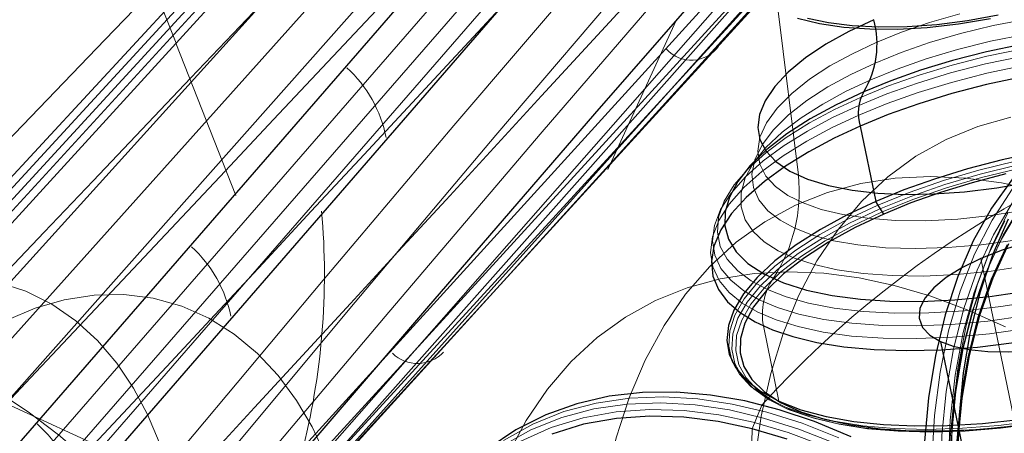
# Model space of a CAD drawing. Units: millimetres. Extents: x -74 to 74, y -57 to 60.
# Drawn here: x 23 to 41, y 5 to 13 of the extents above; entities that cross this region are included whole.
import ezdxf

# ---------------------------------------------------------------- set-up
doc = ezdxf.new("R2010")
doc.units = ezdxf.units.MM
doc.layers.get('0').update_dxf_attribs({"color": 106, "lineweight": 0})

msp = doc.modelspace()

# ---------------------------------------------------------------- linework, layer by layer
at = {"color": 3, "linetype": 'Continuous', "lineweight": 0, "true_color": 0x00ff00}
for p, q in [((48.535745, 27.229394), (21.524831, -3.454402)), ((48.017383, 26.200789), (21.362017, -3.812915)), ((47.464575, 25.197499), (21.153494, -4.11771)), ((11.310915, -3.220909), (31.016553, 18.150356)), ((11.390688, -3.37216), (31.065591, 18.015329)), ((11.470307, -3.523487), (31.114627, 17.880301)), ((20.339857, -4.36683), (40.400904, 17.559711)), ((20.570875, -4.430664), (40.695619, 17.523705)), ((20.74694, -4.42742), (40.892286, 17.600519)), ((11.938101, -4.416053), (31.410215, 17.066229)), ((12.326701, -5.157635), (31.656882, 16.386721)), ((12.715604, -5.899711), (31.903685, 15.706683)), ((21.181677, 1.915186), (32.407117, 14.810743)), ((21.420289, 1.574086), (32.649795, 14.463157)), ((21.576738, 1.245773), (32.802008, 14.142863)), ((26.184925, 12.308581), (25.960979, 12.867408)), ((37.090156, 12.88553), (37.452946, 9.915169)), ((34.002549, 10.021131), (35.242501, 12.719097)), ((26.181123, 12.304134), (27.266813, 9.549955)), ((40.759295, 8.412362), (41.596685, 4.358612)), ((36.820092, 7.189934), (37.10183, 5.826057)), ((27.476396, 3.78371), (21.532388, 6.5095)), ((36.793281, 5.758872), (36.619663, 5.328776)), ((37.304135, 5.717868), (37.10183, 5.826057)), ((36.619663, 5.328776), (36.371809, -2.635271))]:
    msp.add_line(p, q, dxfattribs=at)
at = {"color": 3, "linetype": 'Continuous', "lineweight": 30, "true_color": 0x00ff00}
for p, q in [((30.967513, 18.285382), (11.231002, -3.069728)), ((11.549755, -3.674897), (31.163661, 17.745272)), ((20.074146, -4.248282), (40.042363, 17.691911)), ((40.989135, 17.768244), (20.868733, -4.368028)), ((21.062349, 2.445947), (32.103381, 15.156332)), ((21.655863, 0.94825), (32.866057, 13.870337)), ((38.575035, 10.806412), (38.856774, 9.442535)), ((39.00058, 9.213797), (38.856774, 9.442535)), ((40.028069, 6.905496), (40.865459, 2.851746))]:
    msp.add_line(p, q, dxfattribs=at)
at = {"color": 3, "linetype": 'Continuous', "lineweight": 0, "true_color": 0x00ff00}
for points in [[(50.867962, 33.370312), (48.37941, 30.556749), (45.898655, 27.741787), (43.426128, 24.925461), (40.962494, 22.107384), (38.50816, 19.287292), (36.063713, 16.465372), (33.628765, 13.640229), (31.213583, 10.81662), (28.846699, 8.017444), (26.513304, 5.230596), (24.195522, 2.45751), (21.890406, -0.313497)], [(50.291527, 31.659327), (47.652527, 28.684675), (45.020115, 25.701632), (42.394722, 22.709724), (39.77702, 19.708176), (37.167744, 16.696861), (34.567215, 13.674951), (31.97636, 10.642177), (29.426018, 7.618104), (26.909422, 4.606743), (24.407673, 1.607073), (21.91404, -1.391801)], [(49.684875, 29.951141), (46.863384, 26.783453), (44.045139, 23.600622), (41.230442, 20.40164), (38.41983, 17.185364), (35.614758, 13.952433), (32.814625, 10.70028), (30.034489, 7.437869), (27.287775, 4.187088), (24.552742, 0.946247), (21.819248, -2.294466)], [(23.105455, 10.509115), (23.999235, 11.437988), (24.892952, 12.366974), (25.786625, 13.29603), (26.680279, 14.225116), (27.573929, 15.154189), (28.467596, 16.083223), (29.361273, 17.012228), (30.254961, 17.941216), (31.148657, 18.870197), (32.042355, 19.799189), (32.936054, 20.728199), (33.82975, 21.657225), (34.723446, 22.586258), (35.617142, 23.515299), (36.510834, 24.444338), (37.404522, 25.373373), (38.298206, 26.302401), (39.191891, 27.231419)], [(42.035091, 25.88973), (41.154831, 24.95438), (40.274574, 24.019016), (39.394318, 23.083641), (38.514072, 22.14826), (37.633823, 21.212875), (36.753574, 20.277494), (35.873314, 19.342129), (34.993046, 18.406782), (34.112759, 17.471462), (33.232464, 16.536156), (32.352177, 15.600847), (31.471907, 14.665517), (30.591663, 13.730147), (29.71146, 12.794729), (28.83127, 11.85929), (27.951063, 10.92388), (27.070805, 9.988544), (26.190462, 9.05333), (25.309992, 8.118286), (24.429304, 7.183449), (23.548275, 6.248853), (22.666788, 5.314534)], [(34.536469, 13.236946), (33.670429, 12.296316), (32.804451, 11.355626), (31.938505, 10.414912), (31.072548, 9.474231), (30.206532, 8.533639), (29.340416, 7.593191), (28.474123, 6.652955), (27.607309, 5.713071), (26.739511, 4.773715), (25.870268, 3.835061), (24.999113, 2.897287), (24.12562, 1.960525), (23.249659, 1.024535)], [(32.125088, 13.015977), (31.25197, 12.077932), (30.37888, 11.139865), (29.505772, 10.201828), (28.63261, 9.263874), (27.759354, 8.326056), (26.885941, 7.388429), (26.012159, 6.451083), (25.13772, 5.51412), (24.262337, 4.577641), (23.385717, 3.641751), (22.507597, 2.706507)], [(40.378643, 12.839427), (39.829498, 12.679726), (39.320908, 12.503825), (38.859589, 12.317235)], [(41.58971, 12.739658), (40.979706, 12.623516), (40.389275, 12.480956), (39.830387, 12.316971), (39.312428, 12.13698), (38.841919, 11.94639)], [(38.859589, 12.317235), (38.430893, 12.115781), (38.025124, 11.893023), (37.654797, 11.651836), (37.332466, 11.39642), (37.069702, 11.132165), (36.875984, 10.865341), (36.75774, 10.602639), (36.717693, 10.350627), (36.754665, 10.115212), (36.863842, 9.901198), (37.037441, 9.712003), (37.265652, 9.549566), (37.538452, 9.414075), (37.866589, 9.298728), (38.256805, 9.204726), (38.706593, 9.136758), (39.210144, 9.09886), (39.758324, 9.093974), (40.339081, 9.123584), (40.938274, 9.187487), (41.540768, 9.283765)], [(41.552269, 12.46285), (40.933102, 12.339697), (40.335026, 12.191301), (39.76907, 12.022461), (39.243862, 11.838316), (38.765404, 11.643965)], [(41.520615, 12.204088), (40.866798, 12.068881), (40.236305, 11.908526), (39.639732, 11.727821), (39.085369, 11.531845), (38.578987, 11.32562)], [(41.494701, 12.067585), (40.839661, 11.929675), (40.208431, 11.767272), (39.611156, 11.585054), (39.055767, 11.387951), (38.547794, 11.180823)], [(38.841919, 11.94639), (38.404045, 11.740928), (37.988899, 11.514088), (37.608746, 11.268653), (37.275951, 11.008689), (37.00198, 10.73942), (36.79636, 10.466947), (36.665764, 10.197824), (36.613346, 9.93855), (36.638493, 9.695051), (36.737015, 9.472246), (36.901749, 9.273755), (37.123363, 9.101773), (37.391338, 8.957122), (37.709862, 8.83451), (38.09071, 8.731953), (38.532272, 8.65416), (39.029831, 8.605332), (39.575428, 8.588749), (40.158119, 8.606381), (40.764626, 8.658633), (41.380306, 8.744245)], [(41.532825, 11.901221), (40.869099, 11.761482), (40.2295, 11.596926), (39.62431, 11.412292), (39.061554, 11.212575), (38.546844, 11.0027)], [(38.765404, 11.643965), (38.31892, 11.435044), (37.894295, 11.205065), (37.503098, 10.956589), (37.157047, 10.693347), (36.867146, 10.420148), (36.64278, 10.142647), (36.490871, 9.866989), (36.415237, 9.599379), (36.416283, 9.345613), (36.491074, 9.110682), (36.633736, 8.898458), (36.83614, 8.711543), (37.088707, 8.551251), (37.384666, 8.416385), (37.738609, 8.300293), (38.153378, 8.205968), (38.626228, 8.137706), (39.151512, 8.099188), (39.720665, 8.093116), (40.322571, 8.12091), (40.944206, 8.182516), (41.571575, 8.27637)], [(38.578987, 11.32562), (38.105251, 11.104517), (37.653446, 10.861806), (37.234959, 10.599949), (36.86137, 10.322525), (36.543667, 10.034153), (36.291435, 9.740298), (36.11203, 9.446959), (36.009975, 9.160285), (35.98658, 8.886146), (36.039921, 8.62974), (36.165119, 8.395288), (36.354897, 8.185835), (36.600292, 8.003189), (36.891418, 7.847982), (37.233109, 7.71482), (37.637348, 7.601431), (38.102947, 7.512234), (38.626038, 7.451264), (39.199959, 7.42183), (39.815353, 7.426199), (40.460598, 7.465346), (41.122498, 7.538814), (41.787167, 7.644725)], [(38.547794, 11.180823), (38.071999, 10.959031), (37.617641, 10.715887), (37.195751, 10.453752), (36.817547, 10.176044), (36.493755, 9.887187), (36.233795, 9.59242), (36.04504, 9.297524), (35.932209, 9.008465), (35.896992, 8.730989), (35.937977, 8.470259), (36.050884, 8.230536), (36.229034, 8.01499), (36.464008, 7.825614), (36.746365, 7.663262), (37.074306, 7.524854), (37.463104, 7.405157), (37.913017, 7.308125), (38.421074, 7.237811), (38.981651, 7.197673), (39.586491, 7.190268), (40.225025, 7.21699), (40.884911, 7.277903), (41.552837, 7.371696)], [(38.546844, 11.0027), (38.064739, 10.777967), (37.604359, 10.531599), (37.176872, 10.265987), (36.793655, 9.984599), (36.465569, 9.691911), (36.20216, 9.393234), (36.010902, 9.094429), (35.896576, 8.801537), (35.860889, 8.520382), (35.90242, 8.256194), (36.016823, 8.013292), (36.197338, 7.794888), (36.435429, 7.603003), (36.721527, 7.438497), (37.053822, 7.298253), (37.447773, 7.17697), (37.903648, 7.078651), (38.418442, 7.007404), (38.986454, 6.966734), (39.599316, 6.95923), (40.246315, 6.986307), (40.914951, 7.048028), (41.591732, 7.143065)], [(36.598381, 3.93088), (36.663719, 4.757698), (36.781635, 5.558704), (36.953255, 6.326736), (37.178925, 7.054807), (37.45816, 7.736297), (37.789631, 8.365139), (38.171162, 8.935994), (38.599789, 9.444398), (39.071831, 9.886877), (39.583, 10.261024), (40.128506, 10.565537), (40.70322, 10.800205), (41.301807, 10.965863)], [(41.386398, 10.171206), (40.724281, 10.008932), (40.079365, 9.819106), (39.46114, 9.604986), (38.879131, 9.369891)], [(41.403416, 10.096421), (40.746094, 9.935324), (40.10585, 9.746873), (39.492104, 9.534304), (38.91431, 9.300912)], [(41.41888, 10.03292), (40.768738, 9.873582), (40.135483, 9.687189), (39.528442, 9.476942), (38.956959, 9.246099)], [(33.840607, 3.596506), (33.969769, 4.397679), (34.152538, 5.164697), (34.389107, 5.890732), (34.678864, 6.569348), (35.020355, 7.194677), (35.411335, 7.76158), (35.848782, 8.265788), (36.328987, 8.704009), (36.847672, 9.073995), (37.400085, 9.374569), (37.981152, 9.60562), (38.585606, 9.768045), (39.208126, 9.863672), (39.843479, 9.895146), (40.486603, 9.86581), (41.132732, 9.77956), (41.777451, 9.640711)], [(41.461636, -2.946643), (41.103382, -2.03134), (40.793655, -1.131046), (40.531837, -0.251496), (40.316662, 0.602343), (40.14534, 1.431703), (40.012062, 2.264689), (39.919399, 3.101167), (39.870918, 3.934945), (39.869804, 4.759312), (39.918766, 5.567166), (40.019878, 6.351164), (40.1745, 7.103902), (40.383179, 7.818118), (40.64558, 8.486893), (40.960476, 9.103866), (41.325741, 9.663421)], [(38.879131, 9.369891), (38.33897, 9.115725), (37.845062, 8.844956), (37.405048, 8.561756), (37.026455, 8.270282), (36.714474, 7.97447), (36.472321, 7.678071), (36.303143, 7.384831), (36.2094, 7.098471), (36.191654, 6.822653), (36.250141, 6.561026), (36.384903, 6.317192), (36.593933, 6.094233), (36.873974, 5.89491), (37.221748, 5.72198), (37.633076, 5.577804), (38.10202, 5.463981), (38.622452, 5.382024), (39.188057, 5.333309), (39.791286, 5.318266), (40.424034, 5.336915), (41.078201, 5.389258), (41.745392, 5.474705)], [(38.91431, 9.300912), (38.378063, 9.048586), (37.88773, 8.779779), (37.450909, 8.498631), (37.075058, 8.209269), (36.765335, 7.915599), (36.524937, 7.621348), (36.356983, 7.330232), (36.26392, 7.045946), (36.246304, 6.772126), (36.304367, 6.512394), (36.438152, 6.270327), (36.645664, 6.048983), (36.923679, 5.851104), (37.268936, 5.679426), (37.67728, 5.536294), (38.14283, 5.423297), (38.659489, 5.341933), (39.221001, 5.293571), (39.819859, 5.278638), (40.448025, 5.297151), (41.09745, 5.349115), (41.759808, 5.433943)], [(41.44281, -2.474908), (41.105774, -1.562651), (40.817776, -0.668431), (40.577858, 0.202234), (40.384445, 1.044644), (40.231976, 1.876629), (40.118855, 2.715008), (40.048878, 3.553717), (40.025517, 4.386106), (40.051796, 5.205052), (40.13015, 6.00311), (40.262306, 6.772685), (40.449188, 7.506234), (40.690838, 8.196486), (40.986362, 8.836658), (41.333939, 9.420662)], [(41.247787, -1.532062), (40.962688, -0.646846), (40.725189, 0.215051), (40.533722, 1.048979), (40.38279, 1.872586), (40.270805, 2.702523), (40.201534, 3.532786), (40.17841, 4.356792), (40.204426, 5.167492), (40.281986, 5.957514), (40.412811, 6.719339), (40.597813, 7.445502), (40.837029, 8.128804), (41.129578, 8.762528), (41.473656, 9.340652)], [(41.509266, 9.40671), (41.165192, 8.832423), (40.870914, 8.201508), (40.628254, 7.517378), (40.439018, 6.783453), (40.304501, 6.003591), (40.224979, 5.182506), (40.200615, 4.325007), (40.231571, 3.435906), (40.318008, 2.520014), (40.459824, 1.582245), (40.655849, 0.627938), (40.904652, -0.337468), (41.204792, -1.30853)], [(38.956959, 9.246099), (38.426567, 8.996529), (37.941589, 8.730658), (37.509537, 8.452579), (37.137791, 8.166377), (36.831451, 7.875915), (36.593678, 7.584877), (36.427559, 7.29694), (36.33551, 7.015759), (36.318089, 6.744929), (36.375515, 6.488034), (36.507839, 6.24861), (36.713089, 6.029683), (36.988068, 5.833965), (37.329552, 5.664163), (37.73344, 5.522594), (38.193901, 5.41083), (38.704922, 5.330355), (39.2603, 5.282521), (39.852615, 5.267751), (40.473923, 5.286062), (41.116257, 5.337458), (41.771381, 5.42136)], [(41.247593, 9.235323), (40.943111, 8.6087), (40.689709, 7.92855), (40.489166, 7.198235), (40.342949, 6.421387), (40.251438, 5.602549), (40.214794, 4.746454), (40.233177, 3.857834), (40.306744, 2.941421), (40.435543, 2.00199), (40.618668, 1.044696), (40.854706, 0.074891), (41.142246, -0.902074), (41.479885, -1.880846)], [(41.192642, 9.089901), (40.890404, 8.467894), (40.638866, 7.792756), (40.439804, 7.067822), (40.294662, 6.296697), (40.203827, 5.483892), (40.167454, 4.634105), (40.185699, 3.752032), (40.258724, 2.842371), (40.386574, 1.909862), (40.568348, 0.959621), (40.802647, -0.003038), (41.088074, -0.972805), (41.423222, -1.944366)], [(31.310966, 1.088292), (31.381737, 1.908696), (31.504658, 2.702806), (31.680761, 3.463593), (31.910309, 4.184216), (32.192749, 4.858214), (32.526699, 5.479681), (32.909962, 6.043431), (33.339569, 6.545146), (33.811859, 6.98148), (34.322582, 7.350133), (34.867012, 7.649884), (35.440098, 7.880577), (36.036587, 8.043072), (36.651165, 8.139167), (37.278603, 8.171485), (37.913837, 8.14335), (38.552113, 8.058645), (39.189014, 7.921674), (39.836853, 7.731634), (40.50901, 7.482793), (41.202469, 7.172738)], [(22.970169, 7.975022), (23.466118, 7.816256), (23.935028, 7.584204), (24.36944, 7.284618), (24.763376, 6.925299), (25.112581, 6.515525), (25.414585, 6.06543), (25.668638, 5.585375), (25.875961, 5.084174), (26.045988, 4.542456), (26.17713, 3.953026), (26.263359, 3.321064), (26.299448, 2.653844), (26.281385, 1.960608), (26.206747, 1.252243), (26.074974, 0.540787), (25.887518, -0.161228), (25.647789, -0.841488), (25.360973, -1.488612), (25.033661, -2.092772), (24.67341, -2.64614), (24.28826, -3.143148), (23.886244, -3.580535), (23.475, -3.957207)], [(23.121496, 7.294428), (23.632097, 7.511026), (24.160212, 7.664591), (24.698318, 7.748619), (25.238005, 7.758423), (25.770363, 7.691529), (26.286465, 7.547935), (26.777832, 7.330166), (27.236919, 7.043127), (27.657469, 6.693773), (28.034779, 6.290632), (28.365812, 5.843244), (28.649179, 5.361588), (28.885002, 4.855552)], [(18.350245, 2.244642), (18.150888, 2.813606), (17.997217, 3.378744), (17.894901, 3.930575), (17.848387, 4.459277), (17.860533, 4.955193), (17.93236, 5.409388), (18.062923, 5.814157), (18.249355, 6.163465), (18.487061, 6.45323), (18.770033, 6.681455), (19.091272, 6.84818), (19.445927, 6.955866), (19.844646, 7.007749), (20.286993, 6.999758), (20.768389, 6.928339), (21.282631, 6.791783), (21.822117, 6.590466), (22.378193, 6.326927), (22.941612, 6.005774), (23.503036, 5.633419), (24.053539, 5.217674), (24.585052, 4.767263), (25.0907, 4.291302)], [(32.111698, 5.118886), (32.644039, 5.413986), (33.205524, 5.638909), (33.790615, 5.79458), (34.393703, 5.88294), (35.009293, 5.906828), (35.63208, 5.869832), (36.257095, 5.776129), (36.88081, 5.630049), (37.522049, 5.428142), (38.187153, 5.165689)], [(32.080872, 5.01473), (32.61042, 5.30828), (33.168957, 5.532023), (33.750973, 5.686877), (34.350903, 5.774773), (34.963257, 5.798536), (35.582775, 5.761734), (36.20451, 5.668523), (36.824947, 5.523209), (37.462826, 5.322362), (38.124435, 5.061286)], [(32.425388, 5.103819), (32.977612, 5.351235), (33.555485, 5.528253), (34.153286, 5.636543), (34.765343, 5.678747), (35.386169, 5.658323), (36.010582, 5.579391), (36.633801, 5.44656), (37.268291, 5.259155), (37.927612, 5.011224)]]:
    msp.add_lwpolyline(points, dxfattribs=at)
at = {"color": 3, "linetype": 'Continuous', "lineweight": 30, "true_color": 0x00ff00}
for points in [[(21.658655, -3.040195), (24.683319, 0.470775), (27.700436, 3.982548), (30.722572, 7.502603), (33.770538, 11.02715), (36.821396, 14.527001), (39.872482, 18.002504), (42.922672, 21.453951), (45.971195, 24.882177), (49.017941, 28.288713)], [(22.909895, 7.955719), (23.795231, 8.885639), (24.680517, 9.815675), (25.565765, 10.745805), (26.450981, 11.676005), (27.33617, 12.606255), (28.221342, 13.536534), (29.106501, 14.466833), (29.991653, 15.397143), (30.876802, 16.327456), (31.761953, 17.257763), (32.647114, 18.188055), (33.532288, 19.11833), (34.417461, 20.048595), (35.302635, 20.978868), (36.187798, 21.909161), (37.072948, 22.839468), (37.958099, 23.769777), (38.84325, 24.700079), (39.728405, 25.630375), (40.613564, 26.560663)], [(38.819168, 12.730593), (38.369122, 12.517927), (37.952934, 12.285704), (37.583099, 12.038366), (37.27071, 11.781425), (37.024441, 11.52108), (36.849781, 11.26373), (36.748631, 11.015459), (36.719345, 10.78158), (36.758186, 10.563309), (36.86697, 10.35544), (37.048206, 10.162998), (37.300991, 9.991517), (37.620831, 9.845767), (37.999866, 9.729331), (38.427498, 9.644317), (38.891331, 9.591249), (39.380039, 9.569119), (39.905262, 9.577003), (40.464352, 9.616594), (41.045429, 9.688743), (41.634804, 9.792736)], [(37.434757, 12.75738), (37.834175, 12.660493), (38.27594, 12.596161), (38.746296, 12.563956), (39.248356, 12.562372), (39.788017, 12.592602), (40.353336, 12.655967), (40.93013, 12.7521)], [(37.62077, 12.760216), (37.996281, 12.680207), (38.426418, 12.625863), (38.904617, 12.600767), (39.421143, 12.607307), (39.963654, 12.646354), (40.51812, 12.717098), (41.070011, 12.817102)], [(41.495228, 12.280733), (40.859909, 12.149352), (40.247253, 11.993533), (39.667557, 11.81794), (39.128876, 11.627508), (38.636822, 11.427116)], [(41.515686, 11.697776), (40.862034, 11.557796), (40.232536, 11.394044), (39.636879, 11.211065), (39.082615, 11.013624), (38.575035, 10.806412)], [(38.636822, 11.427116), (38.13546, 11.191629), (37.667957, 10.935715), (37.24633, 10.663478), (36.881485, 10.380012), (36.58239, 10.091103), (36.35535, 9.802849), (36.203594, 9.521235), (36.127144, 9.251731), (36.123039, 8.998965), (36.188698, 8.759727), (36.327366, 8.531925), (36.54073, 8.321095), (36.827435, 8.132437), (37.182945, 7.970433), (37.599762, 7.838502), (38.067924, 7.738763), (38.575806, 7.671938), (39.11095, 7.637393), (39.677975, 7.63364), (40.284142, 7.661755), (40.919136, 7.723161), (41.570686, 7.817969)], [(38.575035, 10.806412), (38.09906, 10.584797), (37.64397, 10.342163), (37.220406, 10.080764), (36.839218, 9.803859), (36.510815, 9.515664), (36.244423, 9.22119), (36.047379, 8.925988), (35.924561, 8.635818), (35.877983, 8.35628), (35.906715, 8.092467), (36.00705, 7.848654), (36.172909, 7.628103), (36.396439, 7.432966), (36.668667, 7.264294), (36.983532, 7.120811), (37.355839, 6.995774), (37.788578, 6.891852), (38.279594, 6.813069), (38.824234, 6.762972), (39.415318, 6.74434), (40.043327, 6.758922), (40.696873, 6.807245), (41.363342, 6.888532)], [(41.797424, 10.333899), (41.143772, 10.193918), (40.514275, 10.030167), (39.918617, 9.847188), (39.364353, 9.649748), (38.856773, 9.442535)], [(41.211346, 9.940134), (40.602829, 9.78184), (40.027027, 9.604961), (39.491241, 9.414102), (39.00058, 9.213797)], [(41.333652, 9.852155), (40.95282, 9.318671), (40.620464, 8.726912), (40.338978, 8.082012), (40.109901, 7.389887), (39.93391, 6.657064), (39.810825, 5.890485), (39.739655, 5.097311), (39.71867, 4.284725), (39.74551, 3.459753), (39.817272, 2.629109), (39.930653, 1.79906), (40.082043, 0.975327)], [(38.856773, 9.442535), (38.338833, 9.199918), (37.854153, 8.936838), (37.414299, 8.657184), (37.029881, 8.365768), (36.709778, 8.068084), (36.460491, 7.769963), (36.285721, 7.477207), (36.186199, 7.195213), (36.159801, 6.928667), (36.202915, 6.67824), (36.31739, 6.438036), (36.505901, 6.212576), (36.768379, 6.007031), (37.10183, 5.826057), (37.500378, 5.673465), (37.955605, 5.551957), (38.45713, 5.462971), (38.993362, 5.406651), (39.5541, 5.381908), (40.152527, 5.387784), (40.787216, 5.425905), (41.447712, 5.49732)], [(39.00058, 9.213797), (38.481907, 8.97018), (37.998264, 8.705428), (37.56208, 8.423792), (37.184639, 8.130539), (36.875214, 7.831656), (36.640335, 7.533449), (36.483341, 7.242111), (36.404251, 6.963303), (36.400002, 6.701811), (36.46793, 6.454311), (36.611385, 6.218645), (36.832115, 6.000535), (37.128723, 5.805364), (37.496506, 5.637766), (37.927711, 5.50128), (38.412041, 5.398098), (38.937454, 5.328966), (39.491077, 5.293228), (40.077682, 5.289345), (40.704777, 5.31843), (41.361694, 5.381957)], [(41.255566, 9.120738), (40.973412, 8.485279), (40.743408, 7.806031), (40.565624, 7.08973), (40.439316, 6.343354), (40.363018, 5.57393), (40.334618, 4.78836), (40.351479, 3.993263), (40.41053, 3.194851), (40.509174, 2.393597), (40.650723, 1.562596), (40.837921, 0.70021), (41.07254, -0.189258), (41.355774, -1.100707)], [(44.155243, 8.704932), (43.899979, 8.794709), (43.582191, 8.857369), (43.212593, 8.887966), (42.80751, 8.884287), (42.386559, 8.847297), (41.969589, 8.780878), (41.556149, 8.686311), (41.146091, 8.562199), (40.759296, 8.412362), (40.414677, 8.243304), (40.127247, 8.063313), (39.906006, 7.88116), (39.747822, 7.696815), (39.655556, 7.510044), (39.638355, 7.329609), (39.698822, 7.164231), (39.832344, 7.021231), (40.028069, 6.905496)], [(40.028069, 6.905496), (40.255722, 6.823336), (40.541767, 6.761759), (40.881916, 6.726493), (41.266243, 6.72183), (41.679741, 6.749727), (42.104095, 6.809293), (42.520302, 6.896868), (42.911388, 7.006683), (43.264435, 7.131879), (43.575993, 7.267718), (43.864597, 7.422279), (44.119545, 7.594132), (44.325161, 7.777672), (44.468136, 7.96546), (44.539841, 8.149111), (44.537872, 8.32048), (44.466286, 8.472839), (44.334492, 8.601669), (44.155243, 8.704932)], [(40.652908, 1.032261), (40.50359, 1.847043), (40.392807, 2.668087), (40.32428, 3.489454), (40.301403, 4.30463), (40.327137, 5.106644), (40.40387, 5.8882), (40.533295, 6.641862), (40.716312, 7.360243), (40.952965, 8.036223), (41.242382, 8.663157)], [(41.261497, 8.674692), (40.972286, 8.051848), (40.733639, 7.376573), (40.546844, 6.652797), (40.413177, 5.884451), (40.333927, 5.075467), (40.310051, 4.229979), (40.34124, 3.352934), (40.426857, 2.449484), (40.566277, 1.524779), (40.758858, 0.58397), (41.003975, -0.367793), (41.300694, -1.325315)], [(38.412029, 5.184433), (37.74715, 5.458878), (37.104961, 5.673318), (36.484303, 5.831349), (35.864323, 5.938281), (35.2453, 5.990741), (34.631947, 5.984549), (34.029327, 5.916043), (33.442738, 5.782239), (32.877594, 5.580975), (32.33931, 5.311027), (31.833139, 4.97222)], [(37.249298, 5.142805), (36.619663, 5.328775), (36.001213, 5.46059), (35.38158, 5.538918), (34.765507, 5.559186), (34.158134, 5.517305), (33.564907, 5.409843), (32.991455, 5.23418)]]:
    msp.add_lwpolyline(points, dxfattribs=at)
for centre, radius, start, end in [((37.208425, 12.291429), 1.669538, 328.822159, 15.250818), ((39.30185, 11.04749), 0.765754, 150.280465, 198.350209)]:
    msp.add_arc(centre, radius, start, end, dxfattribs=at)
at = {"color": 3, "linetype": 'Continuous', "lineweight": 0, "true_color": 0x00ff00}
for centre, radius, start, end in [((35.515889, 12.608887), 0.610432, 222.666052, 323.805879), ((27.729455, 10.154579), 2.301509, 11.190915, 47.833138), ((50.4454, -6.629127), 18.434827, 100.232012, 137.779248), ((34.626926, 9.615895), 2.841822, 326.511433, 6.045064), ((15.937205, 8.1169), 12.933616, 345.428207, 5.089006), ((24.901934, 6.904851), 2.319846, 11.429138, 47.748413), ((37.96896, 7.400242), 1.167958, 146.324551, 190.373548), ((30.555193, 7.15693), 0.64696, 225.683604, 317.171562), ((22.08509, 3.659049), 2.366501, 11.895674, 47.984358)]:
    msp.add_arc(centre, radius, start, end, dxfattribs=at)

doc.saveas('drawing.dxf')
